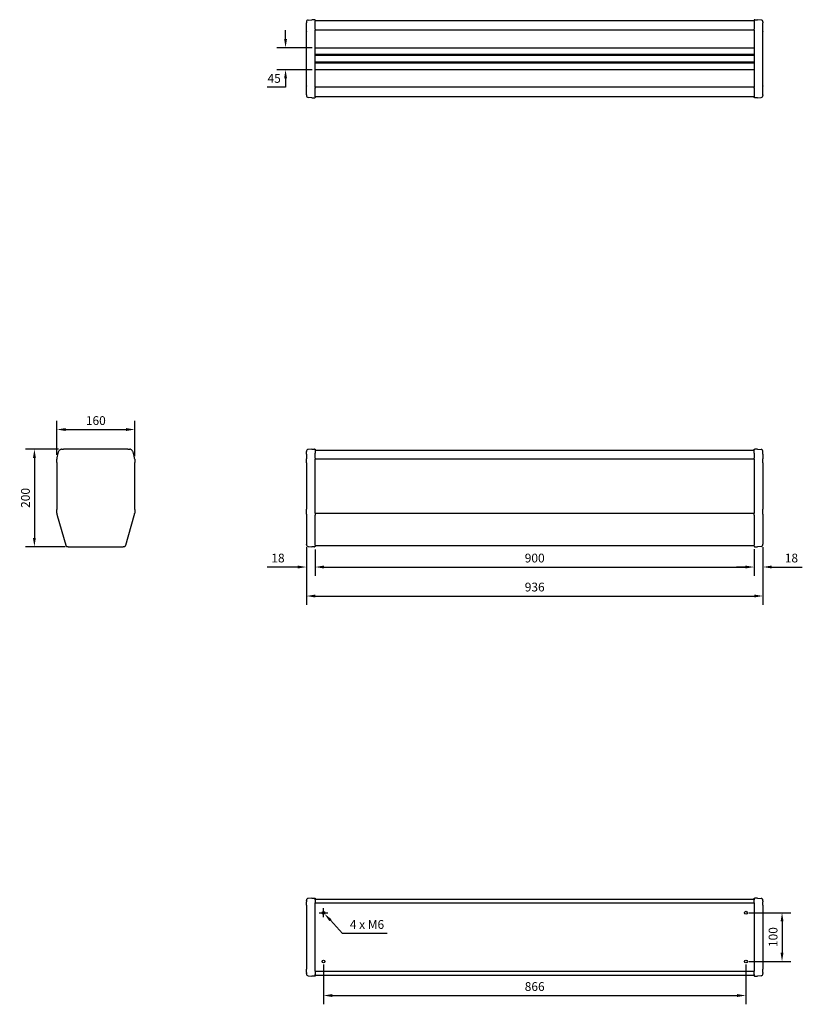
# Model space of a CAD drawing. Units: millimetres. Extents: x -1056 to 2328, y -1038 to 980.
import ezdxf

# ---------------------------------------------------------------- set-up
doc = ezdxf.new("R2010")
doc.units = ezdxf.units.MM
doc.layers.add('ROS_DIM', color=7, linetype='Continuous')
doc.layers.add('ROS_MAIN', color=240, linetype='Continuous')
doc.styles.get("Standard").update_dxf_attribs({"font": 'verdana.ttf'})
doc.dimstyles.get("Standard").update_dxf_attribs({"dimscale": 100, "dimtxt": 0.18, "dimasz": 0.18, "dimexe": 0.18, "dimexo": 0.0625, "dimgap": 0.09, "dimtad": 1, "dimtoh": 1, "dimdec": 0, "dimzin": 0, "dimdsep": 46, "dimtxsty": 'Standard', "dimcen": 0.09, "dimadec": 0, "dimazin": 0, "dimtfac": 1, "dimtdec": 0, "dimtofl": 0, "dimtmove": 0, "dimatfit": 3, "dimfxl": 0, "dimtolj": 1, "dimtzin": 0, "dimarcsym": 0})

# ---------------------------------------------------------------- blocks, each defined once
blk = doc.blocks.new('ROS_MIN_900_FRONT')
at = {"layer": 'ROS_MAIN'}
for p, q in [((-467.9999999999978, 89.86508393885526), (-467.9999999999999, 95.34714144829547)), ((-467.9999999999976, 89.86508393885526), (-467.9999999999969, 79.7978950625494)), ((-456.9999999999997, 99.99999999999966), (-464.36214298417, 99.33071427416633)), ((-456.9999999999997, 99.99999999999966), (-451.1137606358658, 99.99999999999966)), ((-449.9999999999983, 99.00000000000011), (-449.9999999999967, 91.70982008884755)), ((-449.9999999999983, 97.74999999999989), (450.0000000000017, 97.74999999999989)), ((-449.9999999999958, 81.64263121254191), (-449.9999999999967, 91.70982008884755)), ((-449.9999999999958, 81.64263121254146), (-449.9999999999956, 79.56980008322614)), ((450.0000000000035, 91.70982008884755), (450.0000000000015, 99.00000000000011)), ((450.0000000000035, 91.70982008884755), (450.0000000000042, 81.64263121254191)), ((450.0000000000044, 79.5698000832266), (450.0000000000042, 81.64263121254191)), ((457.0000000000006, 99.99999999999966), (451.113760635869, 99.99999999999966)), ((457.0000000000006, 99.99999999999966), (464.3621429841704, 99.33071427416633)), ((468.0000000000024, 89.86508393885526), (468.0000000000001, 95.34714144829547)), ((468.0000000000022, 89.86508393885526), (468.0000000000028, 79.7978950625494)), ((-467.9999999999967, 71.71369398230979), (-467.9999999999969, 79.7978950625494)), ((-467.9999999999967, 71.71369398230956), (-467.9999999999967, -23.15150932499944)), ((-449.999999999996, 80.1133260998414), (450.000000000004, 80.1133260998414)), ((-449.9999999999958, -31.00761542591624), (-449.9999999999958, 79.56980008322637)), ((450.0000000000042, 79.5698000832266), (450.0000000000042, -31.00761542591624)), ((468.0000000000031, 71.71369398230979), (468.0000000000028, 79.7978950625494)), ((468.0000000000031, 71.71369398230956), (468.0000000000031, -23.15150932499944)), ((-467.9999999999969, -33.59865580958592), (-467.9999999999967, -23.15150932499944)), ((-467.9999999999974, -33.59865580958592), (-468.0000000000024, -94.62617314931697)), ((-449.9999999999956, -31.00761542591624), (-449.9999999999958, -35.62994028097398)), ((-449.999999999996, -31.55114144253128), (450.000000000004, -31.55114144253128)), ((-450.0000000000013, -96.65745762070503), (-449.999999999996, -35.62994028097398)), ((450.000000000004, -35.62994028097398), (450.0000000000044, -31.00761542591624)), ((450.000000000004, -35.62994028097398), (449.9999999999987, -96.65745762070503)), ((468.0000000000028, -33.59865580958592), (468.0000000000031, -23.15150932499944)), ((468.0000000000028, -33.59865580958592), (467.9999999999976, -94.62617314931697)), ((-468.0000000000028, -95.34714144829547), (-468.0000000000024, -94.62617314931697)), ((-464.3621429841727, -99.33071427416633), (-457.0000000000024, -100.0000000000001)), ((-451.1212134881397, -100.0000000000001), (-457.0000000000024, -100.0000000000001)), ((-450.0000000000013, -96.65745762070503), (-450.0000000000017, -98.99999999999989)), ((-450.0000000000017, -97.74999999999989), (449.9999999999983, -97.74999999999989)), ((449.9999999999983, -98.99999999999989), (449.9999999999987, -96.65745762070503)), ((451.1212134881363, -100.0000000000001), (456.9999999999974, -100.0000000000001)), ((464.3621429841675, -99.33071427416633), (456.9999999999976, -100.0000000000001)), ((467.9999999999972, -95.34714144829547), (467.9999999999976, -94.62617314931697))]:
    blk.add_line(p, q, dxfattribs=at)
for centre, radius, start, end in [((-463.9999999999999, 95.34714144829547), 4.000000000000004, 95.19442890772774, 180), ((464.0000000000003, 95.34714144829547), 4.000000000000057, 0, 84.80557109227229), ((-464.0000000000026, -95.34714144829547), 3.999999999999999, 180, 264.8055710922722), ((463.9999999999974, -95.34714144829547), 4.000000000000057, 275.1944289077277, 0)]:
    blk.add_arc(centre, radius, start, end, dxfattribs=at)
for points in [[(-450.9999999999983, 99.99999999999966), (-451.0390666369, 99.99999999999966), (-451.0770967956738, 99.99999999999966), (-451.113760635866, 99.99999999999966)], [(451.1137606358692, 99.99999999999966), (451.0770019013204, 99.99999999999966), (451.0389709791845, 99.99999999999966), (451.0000000000017, 99.99999999999966)], [(-451.1212134881397, -100.0000000000001), (-451.0813301270986, -100.0000000000001), (-451.0407946455535, -100.0000000000001), (-451.0000000000017, -100.0000000000001)]]:
    blk.add_open_spline(points, degree=3, dxfattribs=at)
for points, knots in [([(-450.9999999999983, 99.99999999999966), (-450.8713126511431, 99.99999999999966), (-450.7439426860011, 99.97516077810326), (-450.5049978847081, 99.87846011945032), (-450.3959503321802, 99.80727992844288), (-450.2099508416171, 99.62676725283643), (-450.1352496731866, 99.5187136321889), (-450.0562167651782, 99.3374655468773), (-450.0355117999846, 99.27268324414979), (-450.0075173803399, 99.13994882110103), (-450.000314277666, 99.07230631782352), (-450.0000033533844, 99.002990381323), (-449.9999999999983, 99.00149518915839), (-449.9999999999983, 98.99999999999989)], [-0.1581127826337203, -0.1581127826337203, -0.1581127826337203, -0.1581127826337203, -0.119487580343903, -0.119487580343903, -0.08061115550688858, -0.08061115550688858, -0.04122450190567461, -0.04122450190567461, -0.02062768959803176, -0.02062768959803176, 0, 0, 0.0004547603503656282, 0.0004547603503656282, 0.0004547603503656282, 0.0004547603503656282]), ([(450.0000000000015, 98.99999999999989), (450.0000000000015, 99.0014951892307), (450.0000033533871, 99.00299038123774), (450.0003142776735, 99.07230631904997), (450.0075173803874, 99.13994882131294), (450.0355117999876, 99.27268324414956), (450.0562167651814, 99.3374655468773), (450.1352496731903, 99.51871363218982), (450.209950841621, 99.62676725283666), (450.3959503321831, 99.80727992844265), (450.5049978847111, 99.87846011945032), (450.7439426860047, 99.97516077810326), (450.8713126511462, 99.99999999999966), (451.0000000000017, 99.99999999999966)], [-0.1584895521936766, -0.1584895521936766, -0.1584895521936766, -0.1584895521936766, -0.158035015502414, -0.158035015502414, -0.1374174716068297, -0.1374174716068297, -0.1168307897492863, -0.1168307897492863, -0.07746350829773238, -0.07746350829773238, -0.03860620465657625, -0.03860620465657625, 0, 0, 0, 0]), ([(-450.0000000000017, -98.99999999999989), (-450.0000000000017, -99.001500201461), (-450.0000033759082, -99.00300043244681), (-450.0003237032598, -99.07417278758237), (-450.0079182209312, -99.14373387883677), (-450.0374912895567, -99.28003035456288), (-450.0593365013125, -99.34647265497176), (-450.1409696455727, -99.52793912743425), (-450.2165100644394, -99.63497555314268), (-450.4031240006062, -99.81229905267867), (-450.5113375772531, -99.8818277187728), (-450.7477595893439, -99.97587681200105), (-450.8731834355268, -100.0000000000001), (-451.0000000000017, -100.0000000000001)], [-0.1599451480419944, -0.1599451480419944, -0.1599451480419944, -0.1599451480419944, -0.1594795381159189, -0.1594795381159189, -0.1378564466103347, -0.1378564466103347, -0.1163346492945384, -0.1163346492945384, -0.07662289966762546, -0.07662289966762546, -0.03804496934243359, -0.03804496934243359, 0, 0, 0, 0]), ([(449.9999999999983, -98.99999999999989), (449.9999999999983, -99.00150020174226), (450.0000033759035, -99.00300043214395), (450.0003237032785, -99.07417279275126), (450.0079182211292, -99.14373387976627), (450.0374912895528, -99.28003035456265), (450.0593365013088, -99.34647265497176), (450.1409696455693, -99.52793912743448), (450.2165100644357, -99.63497555314268), (450.4031240006028, -99.81229905267867), (450.5113375772495, -99.8818277187728), (450.7477595893407, -99.97587681200105), (450.8731834355236, -100.0000000000001), (450.9999999999983, -100.0000000000001)], [-0.0004661678766233242, -0.0004661678766233242, -0.0004661678766233242, -0.0004661678766233242, 0, 0, 0.02164900043784335, 0.02164900043784335, 0.04319658560740863, 0.04319658560740863, 0.08295591865756102, 0.08295591865756102, 0.1215800738407306, 0.1215800738407306, 0.1596706294364803, 0.1596706294364803, 0.1596706294364803, 0.1596706294364803]), ([(450.9999999999983, -100.0000000000001), (451.0035577872392, -100.0000000000001), (451.0071185044638, -100.0000000000001), (451.0481225753862, -100.0000000000001), (451.085061182997, -100.0000000000001), (451.121213488136, -100.0000000000001)], [0.5202670291452927, 0.5202670291452927, 0.5202670291452927, 0.5202670291452927, 0.5213871674080295, 0.5213871674080295, 0.5331564992595421, 0.5331564992595421, 0.5331564992595421, 0.5331564992595421])]:
    blk.add_open_spline(points, degree=3, knots=knots, dxfattribs=at)
blk = doc.blocks.new('ROS_MIN_900_RIGHT')
at = {"layer": 'ROS_MAIN'}
for p, q in [((-77.39364733651496, 91.922249733179), (-79.58216665745113, 81.85506085687337)), ((-70.07557740957714, 100.0000000000001), (-66.14869062216746, 100.0000000000001)), ((66.14869062216746, 100.0000000000001), (-66.14869062216735, 100.0000000000001)), ((66.14869062216735, 100.0000000000001), (70.07557740957725, 100.0000000000001)), ((79.58216665745101, 81.85506085687337), (77.39364733651507, 91.922249733179)), ((-80, 72.38297970814381), (-80, 79.6170013877346)), ((-80, 72.38297970814381), (-80, -23.82079505083254)), ((80, 79.61700138773438), (80, 72.38297970814381)), ((80, -23.820795050833), (80, 72.38297970814381)), ((-80, -31.05481673042357), (-80, -23.820795050833)), ((-78.9259052535217, -35.90466140887054), (-61.48947172788417, -96.93217874860204)), ((61.48947172788417, -96.93217874860204), (78.9259052535217, -35.90466140887099)), ((80, -23.820795050833), (80, -31.05481673042334)), ((-56.16099966404045, -99.99999999999966), (-58.94503461062368, -99.99999999999966)), ((-56.16099966404045, -99.99999999999966), (56.16099966404056, -99.99999999999966)), ((58.94503461062345, -99.99999999999966), (56.16099966404045, -99.99999999999966))]:
    blk.add_line(p, q, dxfattribs=at)
for centre, radius, start, end in [((-38.55684388284214, 72.93678459288537), 41.98348199329892, 167.7355892246519, 170.7977682077123), ((38.56011725575104, 72.93740507498512), 41.98015152140065, 9.202110295230534, 12.26453227240225)]:
    blk.add_arc(centre, radius, start, end, dxfattribs=at)
for points, knots in [([(-70.09657977220809, 100.0000000000001), (-70.81930290372998, 99.76437608092454), (-71.5170621886823, 99.45347318546794), (-72.83283376342183, 98.69429026445334), (-73.45080383759796, 98.24603335613085), (-74.58048670399239, 97.23130152069109), (-75.0921633377701, 96.66485876172203), (-75.98733490511154, 95.43803249813311), (-76.37080189816186, 94.77768840323245), (-76.99318498277376, 93.39137341871594), (-77.23208276163086, 92.66544677764603), (-77.39364733651507, 91.92224973317877)], [-0.4669389319533814, -0.4669389319533814, -0.4669389319533814, -0.4669389319533814, -0.260028086509772, -0.260028086509772, -0.05311724106616264, -0.05311724106616264, 0.1537936043774468, 0.1537936043774468, 0.3607044498210562, 0.3607044498210562, 0.5676152952646655, 0.5676152952646655, 0.5676152952646655, 0.5676152952646655]), ([(77.39364733651507, 91.922249733179), (77.23208276163086, 92.66544677764603), (76.99318498277387, 93.39137341871594), (76.37080189816174, 94.77768840323245), (75.98733490511154, 95.43803249813357), (75.09216333777022, 96.66485876172203), (74.58048670399262, 97.23130152069109), (73.45080383759819, 98.24603335613085), (72.83283376342183, 98.69429026445334), (71.51706218868253, 99.45347318546794), (70.8193029037302, 99.76437608092454), (70.09657977220832, 100.0000000000001)], [-0.5676152952646739, -0.5676152952646739, -0.5676152952646739, -0.5676152952646739, -0.360704449821068, -0.360704449821068, -0.153793604377462, -0.153793604377462, 0.05311724106614391, 0.05311724106614391, 0.2600280865097498, 0.2600280865097498, 0.4669389319533558, 0.4669389319533558, 0.4669389319533558, 0.4669389319533558]), ([(-80, 79.65076786144743), (-80, 79.65013166708638), (-80, 79.64917737554481), (-80, 79.64040323848587), (-80, 79.6300717285925), (-80, 79.61700138773438)], [1.189830600902376, 1.189830600902376, 1.189830600902376, 1.189830600902376, 1.193265088315164, 1.193265088315164, 1.199446484407778, 1.199446484407778, 1.199446484407778, 1.199446484407778]), ([(80, 79.61700138773438), (80, 79.63152176443793), (80.00000000000045, 79.64262060022895), (80.00000000000045, 79.64974974262748), (80.00000000000023, 79.65036061391936), (80, 79.65076786144743)], [0, 0, 0, 0, 0.007951215775146774, 0.007951215775146774, 0.01113780020241664, 0.01113780020241664, 0.01113780020241664, 0.01113780020241664]), ([(-80, -31.05481673042334), (-80, -31.06933711450654), (-80.00000000000045, -31.08043595396805), (-80.00000000000045, -31.08756508786144), (-80.00000000000023, -31.0881759576265), (-80, -31.08858320413663)], [0, 0, 0, 0, 0.00795121981614248, 0.00795121981614248, 0.01113780020393083, 0.01113780020393083, 0.01113780020393083, 0.01113780020393083]), ([(-80, -31.08858320413663), (-79.94733948273517, -31.41363004535458), (-79.89086128094084, -31.73803013124063), (-79.77030039130125, -32.38535823919062), (-79.70621770402977, -32.70828625796946), (-79.57048291846718, -33.35249246885508), (-79.49883082082772, -33.67377065769017), (-79.34799646219858, -34.31450034109218), (-79.26881420193843, -34.63395183240289), (-79.10296291764564, -35.27085224633936), (-79.01629389442019, -35.58830116572597), (-78.9259052535217, -35.90466140887054)], [-0.6209009089391699, -0.6209009089391699, -0.6209009089391699, -0.6209009089391699, -0.5974459747368279, -0.5974459747368279, -0.5739910405344859, -0.5739910405344859, -0.5505361063321439, -0.5505361063321439, -0.5270811721298019, -0.5270811721298019, -0.5036262379274601, -0.5036262379274601, -0.5036262379274601, -0.5036262379274601]), ([(78.92590525352182, -35.90466140887099), (79.0162938944203, -35.58830116572619), (79.10296291764575, -35.27085224633936), (79.26881420193854, -34.63395183240289), (79.34799646219858, -34.31450034109264), (79.49883082082783, -33.6737706576904), (79.57048291846706, -33.3524924688553), (79.70621770402988, -32.70828625796946), (79.77030039130113, -32.38535823919085), (79.89086128094095, -31.73803013124086), (79.94733948273506, -31.41363004535458), (80, -31.08858320413663)], [0.5036262379274695, 0.5036262379274695, 0.5036262379274695, 0.5036262379274695, 0.5270811721298116, 0.5270811721298116, 0.5505361063321538, 0.5505361063321538, 0.5739910405344959, 0.5739910405344959, 0.597445974736838, 0.597445974736838, 0.6209009089391799, 0.6209009089391799, 0.6209009089391799, 0.6209009089391799]), ([(80, -31.08858320413663), (80, -31.08810492362215), (80, -31.0873875028509), (80, -31.07969798889224), (80, -31.06884783732619), (80, -31.05481673042334)], [1.018256132218704, 1.018256132218704, 1.018256132218704, 1.018256132218704, 1.020704071979861, 1.020704071979861, 1.026151210696103, 1.026151210696103, 1.026151210696103, 1.026151210696103]), ([(-61.48947172788417, -96.93217874860204), (-61.41452918705249, -97.19447764151266), (-61.3180476542309, -97.45055585251214), (-61.08453504466331, -97.94340781864332), (-60.94750656522399, -98.180175117869), (-60.63654427780955, -98.62803334025386), (-60.46261430485879, -98.83911833248783), (-60.08250966397941, -99.2299315633569), (-59.87633993503346, -99.40965469725882), (-59.43730059590519, -99.73292205690439), (-59.20443679739992, -99.87646224902312), (-58.96135643251273, -99.99999999999966)], [-0.503626237927464, -0.503626237927464, -0.503626237927464, -0.503626237927464, -0.3403429701017827, -0.3403429701017827, -0.1770597022761015, -0.1770597022761015, -0.01377643445042021, -0.01377643445042021, 0.1495068333752611, 0.1495068333752611, 0.3127901012009423, 0.3127901012009423, 0.3127901012009423, 0.3127901012009423]), ([(-58.96135643251273, -99.99999999999966), (-58.9613396696052, -99.99999999999966), (-58.96131452524378, -99.99999999999966), (-58.96034767520018, -99.99999999999966), (-58.95483519761819, -99.99999999999966), (-58.94503461062345, -99.99999999999966)], [0.5202670291800564, 0.5202670291800564, 0.5202670291800564, 0.5202670291800564, 0.5213871674428008, 0.5213871674428008, 0.5331564992943072, 0.5331564992943072, 0.5331564992943072, 0.5331564992943072]), ([(58.96135643251273, -99.99999999999966), (59.20443679740015, -99.87646224902312), (59.43730059590507, -99.73292205690439), (59.87633993503346, -99.40965469725882), (60.08250966397964, -99.2299315633569), (60.46261430485879, -98.83911833248783), (60.63654427780966, -98.62803334025386), (60.94750656522399, -98.180175117869), (61.08453504466331, -97.94340781864332), (61.31804765423101, -97.45055585251214), (61.41452918705261, -97.19447764151266), (61.48947172788417, -96.93217874860204)], [-0.3127901012009366, -0.3127901012009366, -0.3127901012009366, -0.3127901012009366, -0.149506833375255, -0.149506833375255, 0.0137764344504267, 0.0137764344504267, 0.1770597022761084, 0.1770597022761084, 0.34034297010179, 0.34034297010179, 0.5036262379274717, 0.5036262379274717, 0.5036262379274717, 0.5036262379274717])]:
    blk.add_open_spline(points, degree=3, knots=knots, dxfattribs=at)
for points in [[(-70.07557740957714, 100.0000000000001), (-70.08923274428082, 100.0000000000001), (-70.09364096103718, 100.0000000000001), (-70.09657977220809, 100.0000000000001)], [(70.09657977220832, 100.0000000000001), (70.09362686028862, 100.0000000000001), (70.08919749240908, 100.0000000000001), (70.07557740957725, 100.0000000000001)], [(58.94503461062368, -99.99999999999966), (58.95584665560978, -99.99999999999966), (58.95915252175166, -99.99999999999966), (58.96135643251273, -99.99999999999966)]]:
    blk.add_open_spline(points, degree=3, dxfattribs=at)
blk = doc.blocks.new('ROS_MIN_900_BOTTOM')
at = {"layer": 'ROS_MAIN'}
for p, q in [((-467.9999999999974, 75.3471414482957), (-468.0000000000006, 73.8855784871231)), ((-468.0000000000188, 56.44914496148579), (-468.0000000000006, 73.88557848712355)), ((-464.3621429841677, 79.33071427416655), (-456.9999999999978, 80.00000000000011)), ((-451.1036564489795, 80.00000000000011), (-456.9999999999981, 80.00000000000011)), ((-449.9999999999999, 79.00000000000011), (-450.0000000000013, 77.96438130588115)), ((-450.0000000000192, 60.52794778024338), (-450.0000000000013, 77.96438130588115)), ((449.9999999999999, 77.75000000000011), (-449.9999999999999, 77.75000000000011)), ((449.999999999999, 77.96438130588115), (450.0000000000003, 79.00000000000011)), ((449.999999999999, 77.96438130588069), (449.9999999999808, 60.52794778024338)), ((451.1036564489795, 80.00000000000011), (457.0000000000026, 80.00000000000011)), ((464.3621429841722, 79.3307142741661), (457.0000000000022, 80.00000000000011)), ((468.0000000000022, 75.3471414482957), (467.9999999999994, 73.8855784871231)), ((467.9999999999812, 56.44914496148579), (467.999999999999, 73.8855784871231)), ((-468.000000000019, 56.44914496148579), (-468.0000000000194, 55.491713938207)), ((-468.000000000019, -55.49171393820677), (-468.000000000019, 55.491713938207)), ((-450.0000000000199, 60.52794778024338), (-450.0000000000203, 58.70753763132473)), ((-450.0000000000201, -58.7075376313245), (-450.0000000000201, 58.70753763132473)), ((449.9999999999799, 58.55448283206999), (-450.0000000000199, 58.55448283206999)), ((449.9999999999799, 58.70753763132473), (449.9999999999808, 60.52794778024338)), ((449.9999999999794, 58.70753763132473), (449.9999999999794, -58.7075376313245)), ((467.9999999999812, 56.44914496148579), (467.9999999999812, 55.491713938207)), ((467.9999999999808, -55.49171393820677), (467.9999999999808, 55.491713938207)), ((-450.0000000000199, 22.50000000000011), (449.9999999999799, 22.50000000000011)), ((449.9999999999799, 8.500000000000114), (-450.0000000000199, 8.500000000000114)), ((-450.0000000000199, 7.000000000000114), (449.9999999999799, 7.000000000000114)), ((449.9999999999799, -6.999999999999886), (-450.0000000000199, -6.999999999999886)), ((-450.0000000000199, -8.499999999999886), (449.9999999999799, -8.499999999999886)), ((449.9999999999799, -22.49999999999989), (-450.0000000000199, -22.49999999999989)), ((-468.0000000000194, -55.49171393820677), (-468.000000000019, -56.44914496148556)), ((-468.0000000000006, -73.88557848712333), (-468.0000000000188, -56.44914496148601)), ((449.9999999999799, -58.55448283206977), (-450.0000000000199, -58.55448283206977)), ((-450.0000000000203, -58.7075376313245), (-450.0000000000199, -60.52794778024315)), ((-450.0000000000013, -77.96438130588092), (-450.0000000000192, -60.52794778024315)), ((449.9999999999808, -60.52794778024315), (449.9999999999799, -58.7075376313245)), ((449.9999999999808, -60.52794778024315), (449.999999999999, -77.96438130588092)), ((467.9999999999812, -55.49171393820677), (467.9999999999812, -56.44914496148601)), ((467.999999999999, -73.88557848712333), (467.9999999999812, -56.44914496148601)), ((-468.0000000000006, -73.88557848712333), (-467.9999999999974, -75.34714144829547)), ((-456.9999999999978, -79.99999999999989), (-464.3621429841677, -79.33071427416633)), ((-456.9999999999978, -79.99999999999989), (-451.1036564489795, -79.99999999999989)), ((449.9999999999999, -77.74999999999989), (-449.9999999999999, -77.74999999999989)), ((-450.0000000000013, -77.96438130588047), (-449.9999999999999, -78.99999999999989)), ((450.0000000000003, -78.99999999999989), (449.999999999999, -77.96438130588092)), ((457.0000000000022, -79.99999999999989), (451.1036564489795, -79.99999999999989)), ((457.0000000000022, -79.99999999999989), (464.3621429841722, -79.33071427416633)), ((467.9999999999994, -73.88557848712333), (468.0000000000022, -75.34714144829547))]:
    blk.add_line(p, q, dxfattribs=at)
for centre, radius, start, end in [((-463.9999999999976, 75.3471414482957), 4.000000000000057, 95.19442890772775, 180), ((464.0000000000017, 75.3471414482957), 3.999999999999999, 0, 84.80557109227227), ((-463.9999999999981, -75.34714144829547), 3.999999999999915, 180, 264.8055710922722), ((464.0000000000017, -75.34714144829547), 3.999999999999996, 275.1944289077277, 0)]:
    blk.add_arc(centre, radius, start, end, dxfattribs=at)
for points, knots in [([(-451.0000000000001, 80.00000000000011), (-451.0112907307411, 80.00000000000011), (-451.0225701350936, 80.00000000000011), (-451.0588820492577, 80.00000000000011), (-451.0822309792942, 80.00000000000011), (-451.1036564489795, 80.00000000000011)], [1.018256133865446, 1.018256133865446, 1.018256133865446, 1.018256133865446, 1.020704073635993, 1.020704073635993, 1.026151212373165, 1.026151212373165, 1.026151212373165, 1.026151212373165]), ([(-449.9999999999999, 79.00000000000011), (-449.9999999999999, 79.00149187389354), (-450.0000033385317, 79.00298374629358), (-450.0006089722914, 79.13830122288812), (-450.0280662464178, 79.27068963500881), (-450.132033179318, 79.51338945562213), (-450.2061661653755, 79.6219332623865), (-450.3916987735257, 79.80425657872377), (-450.5012040220566, 79.87641217632802), (-450.7416262833393, 79.97472101793585), (-450.8701807673207, 80.00000000000011), (-451.0000000000001, 80.00000000000011)], [-0.0004490447248872135, -0.0004490447248872135, -0.0004490447248872135, -0.0004490447248872135, 0, 0, 0.04028106121328084, 0.04028106121328084, 0.07943073099708395, 0.07943073099708395, 0.1184485738889587, 0.1184485738889587, 0.1573997469677789, 0.1573997469677789, 0.1573997469677789, 0.1573997469677789]), ([(450.9999999999994, 80.00000000000011), (450.87018076732, 80.00000000000011), (450.7416262833389, 79.97472101793585), (450.5012040220571, 79.87641217632802), (450.3916987735264, 79.80425657872422), (450.206166165376, 79.62193326238696), (450.1320331793185, 79.51338945562259), (450.0280662464723, 79.27068963513523), (450.0006089722937, 79.13830122381353), (450.0000033385317, 79.00298374626357), (449.9999999999999, 79.00149187390628), (449.9999999999999, 79.00000000000011)], [0, 0, 0, 0, 0.03894576980383764, 0.03894576980383764, 0.07795820017233768, 0.07795820017233768, 0.1171024391459154, 0.1171024391459154, 0.1573779125620554, 0.1573779125620554, 0.1578268949967576, 0.1578268949967576, 0.1578268949967576, 0.1578268949967576]), ([(451.1036564489795, 80.00000000000011), (451.0814838541049, 80.00000000000011), (451.0572740297984, 80.00000000000057), (451.0208430999172, 80.00000000000057), (451.0104186207403, 80.00000000000011), (450.9999999999994, 80.00000000000011)], [0, 0, 0, 0, 0.00795121981614248, 0.00795121981614248, 0.01113780020393083, 0.01113780020393083, 0.01113780020393083, 0.01113780020393083]), ([(-451.1036564489795, -79.99999999999989), (-451.0814838541049, -79.99999999999989), (-451.0572740297981, -80.00000000000034), (-451.020843099917, -80.00000000000034), (-451.0104186207403, -79.99999999999989), (-451.0000000000001, -79.99999999999989)], [0, 0, 0, 0, 0.007951219816104879, 0.007951219816104879, 0.01113780020386382, 0.01113780020386382, 0.01113780020386382, 0.01113780020386382]), ([(-449.9999999999999, -78.99999999999989), (-449.9999999999999, -79.00149187389331), (-450.0000033385317, -79.00298374629335), (-450.0006089722914, -79.13830122288834), (-450.0280662464182, -79.27068963500994), (-450.1320331793194, -79.51338945562372), (-450.2061661653771, -79.62193326238855), (-450.3916987735278, -79.80425657872536), (-450.5012040220582, -79.87641217632824), (-450.7416262833393, -79.97472101793562), (-450.8701807673207, -79.99999999999989), (-451.0000000000001, -79.99999999999989)], [-0.1578268950371891, -0.1578268950371891, -0.1578268950371891, -0.1578268950371891, -0.1573779126034268, -0.1573779126034268, -0.1171024391457521, -0.1171024391457521, -0.07795820017215949, -0.07795820017215949, -0.03894576980378173, -0.03894576980378173, 0, 0, 0, 0]), ([(450.9999999999994, -79.99999999999989), (450.8701807673204, -79.99999999999989), (450.7416262833389, -79.97472101793562), (450.5012040220571, -79.87641217632779), (450.3916987735259, -79.80425657872445), (450.206166165376, -79.62193326238673), (450.1320331793185, -79.51338945562236), (450.0280662464723, -79.27068963513545), (450.0006089722937, -79.13830122381421), (450.0000033385317, -79.00298374626334), (449.9999999999999, -79.00149187390605), (449.9999999999999, -78.99999999999989)], [-0.1573997479362888, -0.1573997479362888, -0.1573997479362888, -0.1573997479362888, -0.1184485746075881, -0.1184485746075881, -0.07943073146542115, -0.07943073146542115, -0.04028106143041515, -0.04028106143041515, 0, 0, 0.0004490447287055156, 0.0004490447287055156, 0.0004490447287055156, 0.0004490447287055156]), ([(450.9999999999994, -79.99999999999989), (451.0112907307401, -79.99999999999989), (451.0225701350927, -79.99999999999989), (451.0588820492575, -79.99999999999989), (451.0822309792937, -79.99999999999989), (451.1036564489795, -79.99999999999989)], [1.018256132218704, 1.018256132218704, 1.018256132218704, 1.018256132218704, 1.020704071979861, 1.020704071979861, 1.026151210696103, 1.026151210696103, 1.026151210696103, 1.026151210696103])]:
    blk.add_open_spline(points, degree=3, knots=knots, dxfattribs=at)
blk = doc.blocks.new('ROS_MIN_900_TOP')
at = {"layer": 'ROS_MAIN'}
for p, q in [((-468.0000000000003, 74.47931364640658), (-468.0000000000026, 75.34714144829582)), ((-468.0000000000003, 74.47931364640658), (-467.9999999999974, 72.29079432547053)), ((-467.9999999999956, 65.47940489633402), (-467.9999999999974, 72.29079432547053)), ((-467.9999999999956, 65.47940489633424), (-467.9999999999956, -65.47940489633345)), ((-457.0000000000024, 80.00000000000023), (-464.3621429841727, 79.33071427416667)), ((-457.0000000000024, 80.00000000000023), (-451.1036564489797, 80.00000000000023)), ((-450.0000000000003, 79.00000000000034), (-449.9999999999997, 78.60499029352854)), ((-449.9999999999967, 76.41647097259249), (-449.9999999999997, 78.60499029352854)), ((-450.0000000000001, 77.75000000000034), (449.9999999999999, 77.75000000000011)), ((-449.9999999999967, 76.41647097259249), (-449.9999999999947, 69.93378631782366)), ((-449.9999999999949, 70.06304236043002), (450.0000000000051, 70.06304236042979)), ((-449.9999999999947, -69.93378631782309), (-449.9999999999947, 69.93378631782366)), ((450.0000000000001, 78.60499029352832), (449.9999999999997, 79)), ((450.0000000000006, 78.60499029352832), (450.0000000000033, 76.41647097259226)), ((450.0000000000053, 69.93378631782343), (450.0000000000035, 76.41647097259226)), ((450.0000000000056, 69.93378631782343), (450.0000000000056, -69.93378631782332)), ((456.9999999999978, 80), (451.1036564489792, 80)), ((456.9999999999974, 80), (464.3621429841675, 79.33071427416644)), ((467.9999999999997, 74.47931364640635), (467.9999999999974, 75.34714144829559)), ((467.9999999999997, 74.47931364640635), (468.0000000000028, 72.2907943254703)), ((468.0000000000042, 65.47940489633379), (468.0000000000026, 72.2907943254703)), ((468.0000000000042, 65.47940489633402), (468.0000000000042, -65.47940489633368)), ((-467.9999999999974, -72.29079432546996), (-467.9999999999956, -65.47940489633345)), ((-467.9999999999974, -72.29079432546996), (-468.0000000000003, -74.4793136464059)), ((-468.0000000000026, -75.34714144829525), (-468.0000000000003, -74.47931364640579)), ((-464.3621429841727, -79.3307142741661), (-457.0000000000024, -79.99999999999977)), ((-451.1036564489799, -79.99999999999977), (-457.0000000000024, -79.99999999999977)), ((-449.9999999999947, -69.93378631782309), (-449.9999999999967, -76.41647097259181)), ((-449.9999999999949, -70.06304236042934), (450.0000000000051, -70.06304236042956)), ((-449.9999999999997, -78.60499029352786), (-449.9999999999967, -76.41647097259181)), ((-450.0000000000001, -77.74999999999966), (449.9999999999999, -77.74999999999989)), ((-449.9999999999997, -78.60499029352786), (-450.0000000000003, -78.99999999999966)), ((450.0000000000035, -76.41647097259204), (450.0000000000053, -69.93378631782332)), ((450.0000000000033, -76.41647097259204), (450.0000000000006, -78.60499029352809)), ((449.9999999999997, -78.99999999999989), (450.0000000000001, -78.60499029352809)), ((451.1036564489792, -80), (456.9999999999974, -80)), ((464.3621429841675, -79.33071427416633), (456.9999999999974, -80)), ((468.0000000000026, -72.29079432547019), (468.0000000000042, -65.47940489633368)), ((468.0000000000028, -72.29079432547019), (467.9999999999997, -74.47931364640613)), ((467.9999999999974, -75.34714144829547), (467.9999999999997, -74.47931364640601))]:
    blk.add_line(p, q, dxfattribs=at)
for centre in [(-432.9999999999951, 50.00000000000023), (433.0000000000051, 50), (-432.9999999999951, -49.99999999999977), (433.0000000000051, -50)]:
    blk.add_circle(centre, 3, dxfattribs=at)
for centre, radius, start, end in [((-464.0000000000026, 75.34714144829593), 4.000000000000004, 95.19442890772775, 180), ((463.9999999999974, 75.3471414482957), 4.000000000000057, 0, 84.80557109227227), ((-464.0000000000028, -75.34714144829536), 3.999999999999972, 180, 264.8055710922722), ((463.9999999999976, -75.34714144829559), 3.999999999999915, 275.1944289077277, 0)]:
    blk.add_arc(centre, radius, start, end, dxfattribs=at)
for points, knots in [([(-451.0000000000003, 80.00000000000023), (-451.0130219278618, 80.00000000000023), (-451.0259795107999, 80.00000000000023), (-451.0620379219132, 80.00000000000023), (-451.0836980669525, 80.00000000000023), (-451.1036564489801, 80.00000000000023)], [1.189830600902376, 1.189830600902376, 1.189830600902376, 1.189830600902376, 1.193265088315164, 1.193265088315164, 1.199446484407778, 1.199446484407778, 1.199446484407778, 1.199446484407778]), ([(-451.0000000000003, 80.00000000000023), (-450.8701807678787, 80.00000000000023), (-450.7416262844389, 79.97472101815322), (-450.5012040257412, 79.87641217806708), (-450.3916987788995, 79.80425658239994), (-450.2061661729646, 79.62193327145383), (-450.1320331871858, 79.51338946817543), (-450.0280666698774, 79.27069062950875), (-450.0006094066233, 79.13830333410851), (-450.0000033432701, 79.00298586281804), (-450.0000000000003, 79.00149293218533), (-450.0000000000003, 79.00000000000034)], [-0.1573994262749577, -0.1573994262749577, -0.1573994262749577, -0.1573994262749577, -0.1184482531224835, -0.1184482531224835, -0.07943041071287918, -0.07943041071287918, -0.04028074157545792, -0.04028074157545792, 0, 0, 0.0004493632640434592, 0.0004493632640434592, 0.0004493632640434592, 0.0004493632640434592]), ([(449.9999999999999, 79.00000000000011), (449.9999999999999, 79.00149293220124), (450.0000033432694, 79.00298586279439), (450.0006094066235, 79.13830333448368), (450.0280666698987, 79.27069062956002), (450.1320331871854, 79.51338946817532), (450.2061661729643, 79.62193327145451), (450.3916987788999, 79.80425658240074), (450.5012040257415, 79.8764121780672), (450.7416262844382, 79.97472101815288), (450.8701807678782, 80), (450.9999999999999, 80)], [-0.1578268918943198, -0.1578268918943198, -0.1578268918943198, -0.1578268918943198, -0.1573775909646054, -0.1573775909646054, -0.1171024373663176, -0.1171024373663176, -0.07795819928129644, -0.07795819928129644, -0.03894576963645765, -0.03894576963645765, 0, 0, 0, 0]), ([(451.1036564489797, 80), (451.0814838749242, 80), (451.0572740746094, 80.00000000000068), (451.0208431477937, 80.00000000000068), (451.0104186447958, 80), (450.9999999999999, 80)], [0, 0, 0, 0, 0.00795121235027985, 0.00795121235027985, 0.01113780020095788, 0.01113780020095788, 0.01113780020095788, 0.01113780020095788]), ([(-451.1036564489801, -79.99999999999977), (-451.0814838653743, -79.99999999999977), (-451.0572740540539, -80.00000000000011), (-451.0208431258319, -80.00000000000011), (-451.0104186337616, -79.99999999999977), (-451.0000000000003, -79.99999999999977)], [0, 0, 0, 0, 0.007951215775146774, 0.007951215775146774, 0.01113780020241664, 0.01113780020241664, 0.01113780020241664, 0.01113780020241664]), ([(-450.0000000000003, -78.99999999999977), (-450.0000000000003, -79.00149244719819), (-450.0000033410982, -79.00298489284592), (-450.000609207579, -79.13830236699687), (-450.0280664758383, -79.27069017380177), (-450.1320331835769, -79.51338946241663), (-450.2061661694835, -79.62193326729403), (-450.3916987764347, -79.8042565807134), (-450.5012040240516, -79.87641217726878), (-450.7416262839346, -79.97472101805283), (-450.8701807676229, -79.99999999999977), (-451.0000000000003, -79.99999999999977)], [-0.1578268933233098, -0.1578268933233098, -0.1578268933233098, -0.1578268933233098, -0.1573777383550418, -0.1573777383550418, -0.1171024381826868, -0.1171024381826868, -0.07795819969008291, -0.07795819969008291, -0.03894576971323337, -0.03894576971323337, 0, 0, 0, 0]), ([(449.9999999999999, -79), (449.9999999999999, -79.00149244722047), (450.0000033410976, -79.0029848928109), (450.0006092075802, -79.1383023676675), (450.0280664758762, -79.27069017389272), (450.1320331835769, -79.51338946241776), (450.2061661694837, -79.62193326729516), (450.391698776435, -79.80425658071408), (450.5012040240514, -79.87641217726923), (450.7416262839341, -79.97472101805306), (450.8701807676222, -80), (450.9999999999999, -80)], [-0.0004492172928154334, -0.0004492172928154334, -0.0004492172928154334, -0.0004492172928154334, 0, 0, 0.04028088831060243, 0.04028088831060243, 0.07943055803697083, 0.07943055803697083, 0.1184484009591767, 0.1184484009591767, 0.1573995743687628, 0.1573995743687628, 0.1573995743687628, 0.1573995743687628]), ([(450.9999999999999, -80), (451.0117556809975, -80), (451.0234881216644, -80), (451.0597340273972, -80), (451.0826269022267, -80), (451.1036564489797, -80)], [1.013814314493824, 1.013814314493824, 1.013814314493824, 1.013814314493824, 1.016354718884324, 1.016354718884324, 1.021685168249882, 1.021685168249882, 1.021685168249882, 1.021685168249882])]:
    blk.add_open_spline(points, degree=3, knots=knots, dxfattribs=at)
blk = doc.blocks.new('*D7')
at = {"layer": 'Defpoints', "color": 0, "transparency": 16777216}
for p in [(-468.0000000000024, -94.62617314931697), (-450.0315402079339, -99.24916994066679), (-450.0315402079339, -141.5873979729187)]:
    blk.add_point(p, dxfattribs=at)
at = {"layer": 'ROS_DIM', "color": 0, "lineweight": -2, "transparency": 16777216}
for p, q in [((-468.0000000000024, -100.876173149317), (-468.0000000000024, -159.5873979729187)), ((-450.0315402079339, -105.4991699406668), (-450.0315402079339, -159.5873979729187)), ((-486.0000000000024, -141.5873979729187), (-548.6433848220305, -141.5873979729187)), ((-432.0315402079339, -141.5873979729187), (-414.0315402079339, -141.5873979729187))]:
    blk.add_line(p, q, dxfattribs=at)
at = {"layer": 'ROS_DIM', "color": 0, "transparency": 16777216}
for points in [[(-486.0000000000024, -138.5873979729187), (-486.0000000000024, -144.5873979729187), (-468.0000000000024, -141.5873979729187)], [(-432.0315402079339, -138.5873979729187), (-432.0315402079339, -144.5873979729187), (-450.0315402079339, -141.5873979729187)]]:
    blk.add_solid(points, dxfattribs=at)
at = {"layer": 'ROS_DIM', "color": 0, "transparency": 16777216, "insert": (-526.3216924110164, -123.1763838694936), "char_height": 18, "attachment_point": 5}
blk.add_mtext('\\A1;18', dxfattribs=at)
blk = doc.blocks.new('*D8')
at = {"layer": 'Defpoints', "color": 0, "transparency": 16777216}
for p in [(-450.0315402079339, -99.24916994066679), (449.9999999999983, -98.99999999999989), (449.9999999999983, -141.5873979729187)]:
    blk.add_point(p, dxfattribs=at)
at = {"layer": 'ROS_DIM', "color": 0, "lineweight": -2, "transparency": 16777216}
for p, q in [((-450.0315402079339, -105.4991699406668), (-450.0315402079339, -159.5873979729187)), ((449.9999999999983, -105.2499999999999), (449.9999999999983, -159.5873979729187)), ((-432.0315402079339, -141.5873979729187), (431.9999999999983, -141.5873979729187))]:
    blk.add_line(p, q, dxfattribs=at)
at = {"layer": 'ROS_DIM', "color": 0, "transparency": 16777216}
for points in [[(-432.0315402079339, -138.5873979729187), (-432.0315402079339, -144.5873979729187), (-450.0315402079339, -141.5873979729187)], [(431.9999999999983, -138.5873979729187), (431.9999999999983, -144.5873979729187), (449.9999999999983, -141.5873979729187)]]:
    blk.add_solid(points, dxfattribs=at)
at = {"layer": 'ROS_DIM', "color": 0, "transparency": 16777216, "insert": (-0.01577010396778065, -123.2186941448462), "char_height": 18, "attachment_point": 5}
blk.add_mtext('\\A1;900', dxfattribs=at)
blk = doc.blocks.new('*D9')
at = {"layer": 'Defpoints', "color": 0, "transparency": 16777216}
for p in [(449.9999999999983, -98.99999999999989), (467.9999999999972, -95.347141448298), (467.9999999999972, -141.5873979729187)]:
    blk.add_point(p, dxfattribs=at)
at = {"layer": 'ROS_DIM', "color": 0, "lineweight": -2, "transparency": 16777216}
for p, q in [((449.9999999999983, -105.2499999999999), (449.9999999999983, -159.5873979729187)), ((467.9999999999972, -101.597141448298), (467.9999999999972, -159.5873979729187)), ((431.9999999999983, -141.5873979729187), (413.9999999999983, -141.5873979729187)), ((485.9999999999972, -141.5873979729187), (548.6433848220253, -141.5873979729187))]:
    blk.add_line(p, q, dxfattribs=at)
at = {"layer": 'ROS_DIM', "color": 0, "transparency": 16777216}
for points in [[(431.9999999999983, -138.5873979729187), (431.9999999999983, -144.5873979729187), (449.9999999999983, -141.5873979729187)], [(485.9999999999972, -138.5873979729187), (485.9999999999972, -144.5873979729187), (467.9999999999972, -141.5873979729187)]]:
    blk.add_solid(points, dxfattribs=at)
at = {"layer": 'ROS_DIM', "color": 0, "transparency": 16777216, "insert": (526.3216924110112, -123.1763838694936), "char_height": 18, "attachment_point": 5}
blk.add_mtext('\\A1;18', dxfattribs=at)
blk = doc.blocks.new('*D10')
at = {"layer": 'Defpoints', "color": 0, "transparency": 16777216}
for p in [(-468.0000000000024, -94.62617314931697), (467.9999999999976, -94.62617314931697), (467.9999999999976, -201.0345024028375)]:
    blk.add_point(p, dxfattribs=at)
at = {"layer": 'ROS_DIM', "color": 0, "lineweight": -2, "transparency": 16777216}
for p, q in [((-468.0000000000024, -100.876173149317), (-468.0000000000024, -219.0345024028375)), ((467.9999999999976, -100.876173149317), (467.9999999999976, -219.0345024028375)), ((-450.0000000000024, -201.0345024028375), (449.9999999999976, -201.0345024028375))]:
    blk.add_line(p, q, dxfattribs=at)
at = {"layer": 'ROS_DIM', "color": 0, "transparency": 16777216}
for points in [[(-450.0000000000024, -198.0345024028375), (-450.0000000000024, -204.0345024028375), (-468.0000000000024, -201.0345024028375)], [(449.9999999999976, -198.0345024028375), (449.9999999999976, -204.0345024028375), (467.9999999999976, -201.0345024028375)]]:
    blk.add_solid(points, dxfattribs=at)
at = {"layer": 'ROS_DIM', "color": 0, "transparency": 16777216, "insert": (-2.386298463328393e-12, -182.6597542497146), "char_height": 18, "attachment_point": 5}
blk.add_mtext('\\A1;936', dxfattribs=at)
blk = doc.blocks.new('*D11')
at = {"layer": 'Defpoints', "color": 0, "transparency": 16777216}
for p in [(-820, 140.1471385977156), (-979.5821666574511, 81.85506085687337), (-820, 79.61700138773438)]:
    blk.add_point(p, dxfattribs=at)
at = {"layer": 'ROS_DIM', "color": 0, "lineweight": -2, "transparency": 16777216}
for p, q in [((-979.5821666574511, 88.10506085687337), (-979.5821666574511, 158.1471385977156)), ((-820, 85.86700138773438), (-820, 158.1471385977156)), ((-961.5821666574511, 140.1471385977156), (-838, 140.1471385977156))]:
    blk.add_line(p, q, dxfattribs=at)
at = {"layer": 'ROS_DIM', "color": 0, "transparency": 16777216}
for points in [[(-961.5821666574511, 143.1471385977156), (-961.5821666574511, 137.1471385977156), (-979.5821666574511, 140.1471385977156)], [(-838, 143.1471385977156), (-838, 137.1471385977156), (-820, 140.1471385977156)]]:
    blk.add_solid(points, dxfattribs=at)
at = {"layer": 'ROS_DIM', "color": 0, "transparency": 16777216, "insert": (-899.7910833287256, 158.5158424257882), "char_height": 18, "attachment_point": 5}
blk.add_mtext('\\A1;160', dxfattribs=at)
blk = doc.blocks.new('*D12')
at = {"layer": 'Defpoints', "color": 0, "transparency": 16777216}
for p in [(-970.0755774095771, 100.0000000000001), (-1025.683378904861, -99.99999999999964), (-956.1609996640404, -99.99999999999966)]:
    blk.add_point(p, dxfattribs=at)
at = {"layer": 'ROS_DIM', "color": 0, "lineweight": -2, "transparency": 16777216}
for p, q in [((-976.3255774095771, 100.0000000000001), (-1043.683378904861, 100.0000000000001)), ((-1025.683378904861, 82.00000000000013), (-1025.683378904861, -81.99999999999964)), ((-962.4109996640404, -99.99999999999966), (-1043.683378904861, -99.99999999999964))]:
    blk.add_line(p, q, dxfattribs=at)
at = {"layer": 'ROS_DIM', "color": 0, "transparency": 16777216}
for points in [[(-1028.683378904861, 82.00000000000013), (-1022.683378904861, 82.00000000000013), (-1025.683378904861, 100.0000000000001)], [(-1028.683378904861, -81.99999999999964), (-1022.683378904861, -81.99999999999964), (-1025.683378904861, -99.99999999999964)]]:
    blk.add_solid(points, dxfattribs=at)
at = {"layer": 'ROS_DIM', "color": 0, "transparency": 16777216, "insert": (-1044.058127057984, 7.92661057120121e-14), "char_height": 18, "attachment_point": 5, "rotation": 90}
blk.add_mtext('\\A1;200', dxfattribs=at)
blk = doc.blocks.new('*D16')
at = {"layer": 'Defpoints', "color": 0, "transparency": 16777216}
for p in [(-450.0000000000199, 922.5000000000001), (-510.7776658161165, 877.5000000000001), (-450.0000000000199, 877.5000000000001)]:
    blk.add_point(p, dxfattribs=at)
at = {"layer": 'ROS_DIM', "color": 0, "lineweight": -2, "transparency": 16777216}
for p, q in [((-510.7776658161164, 940.5000000000001), (-510.7776658161164, 958.5000000000001)), ((-456.2500000000199, 922.5000000000001), (-528.7776658161165, 922.5000000000001)), ((-456.2500000000199, 877.5000000000001), (-528.7776658161165, 877.5000000000001)), ((-510.7776658161165, 859.5000000000001), (-510.7776658161165, 841.5000000000001)), ((-510.7776658161165, 841.5000000000001), (-548.5728303560761, 841.5000000000001))]:
    blk.add_line(p, q, dxfattribs=at)
at = {"layer": 'ROS_DIM', "color": 0, "transparency": 16777216}
for points in [[(-513.7776658161165, 940.5000000000001), (-507.7776658161164, 940.5000000000001), (-510.7776658161164, 922.5000000000001)], [(-513.7776658161165, 859.5000000000001), (-507.7776658161165, 859.5000000000001), (-510.7776658161165, 877.5000000000001)]]:
    blk.add_solid(points, dxfattribs=at)
at = {"layer": 'ROS_DIM', "color": 0, "transparency": 16777216, "insert": (-534.1752480860965, 859.6873740765615), "char_height": 18, "attachment_point": 5}
blk.add_mtext('\\A1;45', dxfattribs=at)
blk = doc.blocks.new('*D17')
at = {"layer": 'Defpoints', "color": 0, "transparency": 16777216}
for p in [(-432.9999999999951, -949.9999999999998), (433.0000000000051, -950), (433.0000000000051, -1019.705622132808)]:
    blk.add_point(p, dxfattribs=at)
at = {"layer": 'ROS_DIM', "color": 0, "lineweight": -2, "transparency": 16777216}
for p, q in [((-432.9999999999951, -956.2499999999998), (-432.9999999999951, -1037.705622132808)), ((433.0000000000051, -956.25), (433.0000000000051, -1037.705622132808)), ((-414.9999999999951, -1019.705622132808), (415.0000000000051, -1019.705622132808))]:
    blk.add_line(p, q, dxfattribs=at)
at = {"layer": 'ROS_DIM', "color": 0, "transparency": 16777216}
for points in [[(-414.9999999999951, -1016.705622132808), (-414.9999999999951, -1022.705622132808), (-432.9999999999951, -1019.705622132808)], [(415.0000000000051, -1016.705622132808), (415.0000000000051, -1022.705622132808), (433.0000000000051, -1019.705622132808)]]:
    blk.add_solid(points, dxfattribs=at)
at = {"layer": 'ROS_DIM', "color": 0, "transparency": 16777216, "insert": (5.003348209225646e-12, -1001.294608029383), "char_height": 18, "attachment_point": 5}
blk.add_mtext('\\A1;866', dxfattribs=at)
blk = doc.blocks.new('*D18')
at = {"layer": 'Defpoints', "color": 0, "transparency": 16777216}
for p in [(433.0000000000051, -850), (433.0000000000051, -950), (507.0680969975529, -950)]:
    blk.add_point(p, dxfattribs=at)
at = {"layer": 'ROS_DIM', "color": 0, "lineweight": -2, "transparency": 16777216}
for p, q in [((439.2500000000051, -850), (525.0680969975529, -850)), ((507.0680969975529, -868), (507.0680969975529, -932)), ((439.2500000000051, -950), (525.0680969975529, -950))]:
    blk.add_line(p, q, dxfattribs=at)
at = {"layer": 'ROS_DIM', "color": 0, "transparency": 16777216}
for points in [[(504.0680969975529, -868), (510.0680969975529, -868), (507.0680969975529, -850)], [(504.0680969975529, -932), (510.0680969975529, -932), (507.0680969975529, -950)]]:
    blk.add_solid(points, dxfattribs=at)
at = {"layer": 'ROS_DIM', "color": 0, "transparency": 16777216, "insert": (488.6993931694805, -899.9999999999999), "char_height": 18, "attachment_point": 5, "rotation": 90}
blk.add_mtext('\\A1;100', dxfattribs=at)
blk = doc.blocks.new('*D19')
at = {"layer": 'Defpoints', "color": 0, "transparency": 16777216}
for p in [(-435.0311829965473, -847.7922192965518), (-430.9688170034433, -852.2077807034482)]:
    blk.add_point(p, dxfattribs=at)
at = {"layer": 'ROS_DIM', "color": 0, "lineweight": -2, "transparency": 16777216}
for p, q in [((-432.9999999999952, -859), (-432.9999999999952, -840.9999999999998)), ((-441.9999999999952, -849.9999999999999), (-423.9999999999952, -849.9999999999999)), ((-393.9246226083023, -892.472718771171), (-418.7817190241316, -865.4544649241375)), ((-302.7943338238832, -892.472718771171), (-393.9246226083023, -892.472718771171))]:
    blk.add_line(p, q, dxfattribs=at)
at = {"layer": 'ROS_DIM', "color": 0, "transparency": 16777216}
blk.add_solid([(-416.5739383206834, -863.4232819275855), (-420.9894997275798, -867.4856479206894), (-430.9688170034433, -852.2077807034482)], dxfattribs=at)
at = {"layer": 'ROS_DIM', "color": 0, "transparency": 16777216, "insert": (-343.8594782160928, -874.116103593199), "char_height": 18, "attachment_point": 5}
blk.add_mtext('\\A1;4 x M6', dxfattribs=at)

msp = doc.modelspace()

# ---------------------------------------------------------------- block references
at = {"layer": 'ROS_MAIN'}
for name, p in [('ROS_MIN_900_BOTTOM', (0, 900)), ('ROS_MIN_900_RIGHT', (-900, 0)), ('ROS_MIN_900_FRONT', (0, 0)), ('ROS_MIN_900_TOP', (0, -900))]:
    msp.add_blockref(name, p, dxfattribs=at)

# ---------------------------------------------------------------- dimensions: what is measured, and where the dimension line sits
at = {"layer": 'ROS_DIM'}
for base, p1, p2, picture, middle in [((-510.7776658161165, 877.5000000000001), (-450.0000000000199, 922.5000000000001), (-450.0000000000199, 877.5000000000001), '*D16', (-534.1752480860965, 859.6873740765615)), ((-1025.683378904861, -99.99999999999964), (-970.0755774095771, 100.0000000000001), (-956.1609996640404, -99.99999999999966), '*D12', (-1044.058127057984, 7.92661057120121e-14)), ((507.0680969975529, -950), (433.0000000000051, -850), (433.0000000000051, -950), '*D18', (488.6993931694805, -899.9999999999999))]:
    dim = msp.add_linear_dim(base=base, p1=p1, p2=p2, angle=90, dimstyle='Standard', dxfattribs=at)
    dim.commit()
    dim.dimension.update_dxf_attribs({"geometry": picture, "text_midpoint": middle})
for base, p1, p2, picture, middle in [((-820, 140.1471385977156), (-979.5821666574511, 81.85506085687337), (-820, 79.61700138773438), '*D11', (-899.7910833287256, 158.5158424257882)), ((467.9999999999976, -201.0345024028375), (-468.0000000000024, -94.62617314931697), (467.9999999999976, -94.62617314931697), '*D10', (-2.386298463328393e-12, -182.6597542497146)), ((449.9999999999983, -141.5873979729187), (-450.0315402079339, -99.24916994066679), (449.9999999999983, -98.99999999999989), '*D8', (-0.01577010396778065, -123.2186941448462)), ((467.9999999999972, -141.5873979729187), (449.9999999999983, -98.99999999999989), (467.9999999999972, -95.347141448298), '*D9', (526.3216924110112, -123.1763838694936)), ((433.0000000000051, -1019.705622132808), (-432.9999999999951, -949.9999999999998), (433.0000000000051, -950), '*D17', (5.003348209225646e-12, -1001.294608029383))]:
    dim = msp.add_linear_dim(base=base, p1=p1, p2=p2, dimstyle='Standard', dxfattribs=at)
    dim.commit()
    dim.dimension.update_dxf_attribs({"geometry": picture, "text_midpoint": middle})
dim = msp.add_linear_dim(base=(-450.0315402079339, -141.5873979729187), p1=(-468.0000000000024, -94.62617314931697), p2=(-450.0315402079339, -99.24916994066679), dimstyle='Standard', dxfattribs=at)
dim.commit()
dim.dimension.update_dxf_attribs({"geometry": '*D7', "text_midpoint": (-526.3216924110164, -141.5873979729187), "dimtype": 160})
dim = msp.add_diameter_dim_2p(p1=(-435.0311829965473, -847.7922192965518), p2=(-430.9688170034433, -852.2077807034482), text='4 x M6', dimstyle='Standard', dxfattribs=at)
dim.commit()
dim.dimension.update_dxf_attribs({"geometry": '*D19', "text_midpoint": (-343.8594782160928, -874.116103593199)})

doc.saveas('drawing.dxf')
